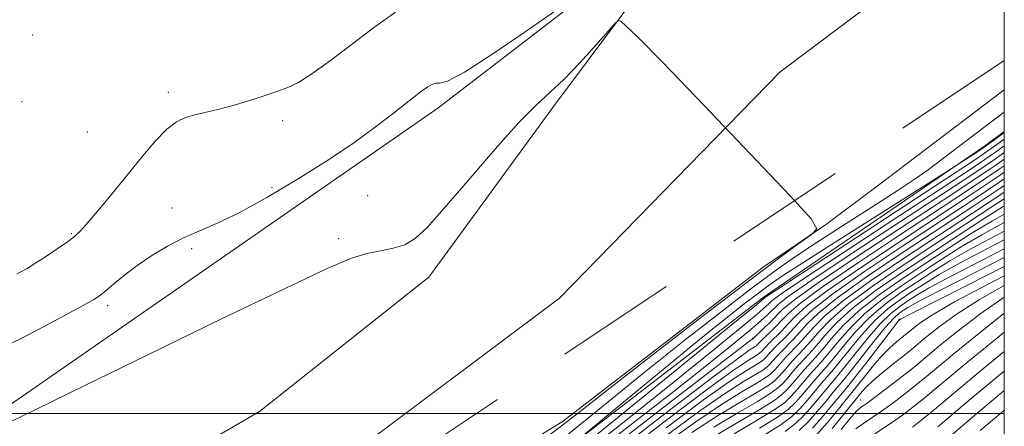
# Model space of a CAD drawing. Extents: x 2134800 to 2137700, y 354800 to 357700.
# Drawn here: x 2137252 to 2137500, y 355497 to 355599 of the extents above; entities that cross this region are included whole.
import ezdxf

# ---------------------------------------------------------------- set-up
doc = ezdxf.new("R2010")
doc.units = 0
doc.header["$MEASUREMENT"] = 0
doc.linetypes.add('DGN Style 2', pattern=[51.195507, 30.717304, -20.478203])
doc.linetypes.add('DGN Style 3', pattern=[71.67371, 51.195507, -20.478203])
for name, color, linetype, lineweight in [('32000', 7, 'Continuous', 0), ('DTM HARD BREAKLINE', 7, 'Continuous', 0), ('DTM OBSCURED BREAKLINE', 7, 'Continuous', 0), ('DTM OBSCURED SPOT', 7, 'Continuous', 0), ('DTM SPOT ELEVATION', 2, 'Continuous', 13), ('INDEX CONTOUR', 41, 'Continuous', 13), ('INDEX CONTOUR DASHED', 41, 'DGN Style 3', 13), ('INTERMEDIATE CONTOUR', 44, 'Continuous', 0), ('INTERMEDIATE CONTOUR DASHED', 44, 'DGN Style 3', 0), ('OBSCURED GROUND BOUNDARY', 84, 'DGN Style 2', 0), ('STREAM - RIVER CENTERLINE', 11, 'Continuous', 0), ('STREAM - RIVER DOUBLE LINE', 5, 'Continuous', 0)]:
    doc.layers.add(name, color=color, linetype=linetype, lineweight=lineweight)

msp = doc.modelspace()

# ---------------------------------------------------------------- linework, layer by layer
at = {"layer": '32000', "flags": 128}
for points in [[(2135000, 355000), (2137500, 355000), (2137500, 357500), (2135000, 357500), (2135000, 355000)], [(2135000, 355500), (2137500, 355500)]]:
    msp.add_lwpolyline(points, dxfattribs=at)
at = {"layer": 'DTM HARD BREAKLINE'}
msp.add_polyline3d([(2137139.41, 355426.98, 876.02), (2137249.79, 355502.32, 876.22), (2137357.4, 355576.93, 877.41), (2137393.19, 355604.56, 877.8), (2137419.92, 355632.8, 881.16), (2137500, 355684.561, 881.423)], dxfattribs=at)
at = {"layer": 'DTM OBSCURED BREAKLINE'}
msp.add_polyline3d([(2137500, 355571.052, 879.7), (2137495.03, 355567.38, 879.7), (2137439.63, 355529.52, 881.67), (2137366.83, 355473.48, 879.1), (2137268.26, 355413.68, 877.72), (2137206.745, 355378.274, 876.781)], dxfattribs=at)
at = {"layer": 'DTM OBSCURED SPOT'}
for p in [(2137473.49, 355523.76, 915.9), (2137436.64, 355519, 887.9), (2137463.76, 355503.46, 921.1)]:
    msp.add_point(p, dxfattribs=at)
at = {"layer": 'DTM SPOT ELEVATION'}
for p in [(2137255.33, 355595.38, 881.75), (2137289.48, 355580.93, 880.5), (2137252.63, 355578.63, 881.2), (2137318.32, 355573.83, 879.56), (2137269.1, 355570.94, 881.5), (2137315.62, 355556.93, 878.38), (2137339.72, 355554.89, 877.2), (2137290.4, 355551.81, 878.58), (2137265.03, 355545.33, 880.16), (2137332.42, 355544.06, 876.3), (2137295.37, 355541.55, 877.7), (2137274.24, 355527.17, 877.6)]:
    msp.add_point(p, dxfattribs=at)
at = {"layer": 'INDEX CONTOUR'}
msp.add_polyline3d([(2137251.339, 355535.195, 880), (2137252.539, 355535.789, 880), (2137253.947, 355536.585, 880), (2137255.903, 355537.801, 880), (2137258.587, 355539.545, 880), (2137261.529, 355541.507, 880), (2137264.098, 355543.269, 880), (2137265.888, 355544.6, 880), (2137267.395, 355546.013, 880), (2137269.341, 355548.209, 880), (2137272.246, 355551.669, 880), (2137275.822, 355556.01, 880), (2137283.108, 355564.984, 880), (2137286.291, 355568.742, 880), (2137289.094, 355571.628, 880), (2137291.53, 355573.478, 880), (2137293.807, 355574.563, 880), (2137296.187, 355575.263, 880), (2137301.988, 355576.65, 880), (2137305.516, 355577.576, 880), (2137309.426, 355578.735, 880), (2137313.343, 355579.986, 880), (2137316.809, 355581.141, 880), (2137319.578, 355582.137, 880), (2137322.254, 355583.425, 880), (2137325.648, 355585.583, 880), (2137330.324, 355588.981, 880), (2137341.487, 355597.422, 880), (2137346.688, 355601.14, 880)], dxfattribs=at)
at = {"layer": 'INDEX CONTOUR DASHED'}
for points in [[(2137500, 355570.803, 880), (2137497.649, 355569.07, 880), (2137494.92, 355567.092, 880), (2137493.542, 355566.162, 880), (2137486.739, 355561.716, 880), (2137484.55, 355560.327, 880), (2137459.923, 355544.773, 880), (2137450.475, 355538.772, 880), (2137444.44, 355534.879, 880), (2137440.879, 355532.461, 880), (2137438.071, 355530.387, 880), (2137434.51, 355527.648, 880), (2137429.546, 355523.728, 880), (2137422.744, 355518.235, 880), (2137414.076, 355511.123, 880), (2137405.145, 355503.742, 880), (2137391.627, 355492.539, 880)], [(2137500, 355562.457, 890), (2137498.453, 355561.378, 890), (2137492.233, 355557.197, 890), (2137484.369, 355552.019, 890), (2137474.115, 355545.285, 890), (2137463.25, 355538.082, 890), (2137454.185, 355531.909, 890), (2137448.674, 355527.862, 890), (2137445.85, 355525.429, 890), (2137444.189, 355523.699, 890), (2137442.48, 355521.954, 890), (2137438.436, 355518.018, 890), (2137437.765, 355517.306, 890), (2137437.575, 355517.126, 890), (2137437.296, 355516.923, 890), (2137436.823, 355516.631, 890), (2137435.794, 355515.973, 890), (2137432.82, 355513.843, 890), (2137426.255, 355508.922, 890), (2137415.251, 355500.52, 890), (2137402.157, 355490.442, 890)], [(2137500, 355554.118, 900), (2137497.08, 355552.23, 900), (2137490.233, 355547.739, 900), (2137482.515, 355542.66, 900), (2137474.538, 355537.394, 900), (2137467.045, 355532.289, 900), (2137460.808, 355527.678, 900), (2137456.375, 355523.824, 900), (2137453.393, 355520.706, 900), (2137451.279, 355518.232, 900), (2137449.539, 355516.291, 900), (2137446.654, 355513.267, 900), (2137445.386, 355511.836, 900), (2137444.207, 355510.46, 900), (2137443.121, 355509.242, 900), (2137442.027, 355508.201, 900), (2137440.422, 355507.032, 900), (2137437.697, 355505.347, 900), (2137433.416, 355502.83, 900), (2137427.821, 355499.444, 900), (2137421.321, 355495.226, 900)], [(2137500, 355543.779, 910), (2137496.111, 355541.767, 910), (2137488.873, 355537.954, 910), (2137483.615, 355535.016, 910), (2137479.874, 355532.744, 910), (2137476.839, 355530.773, 910), (2137473.829, 355528.754, 910), (2137470.697, 355526.401, 910), (2137467.43, 355523.446, 910), (2137464.077, 355519.786, 910), (2137460.936, 355515.984, 910), (2137458.369, 355512.766, 910), (2137456.598, 355510.629, 910), (2137453.992, 355507.647, 910), (2137450.426, 355503.369, 910), (2137448.476, 355501.177, 910), (2137446.515, 355499.296, 910), (2137443.834, 355497.303, 910), (2137439.541, 355494.611, 910)], [(2137500, 355532.266, 920), (2137493.776, 355528.758, 920), (2137487.887, 355525.001, 920), (2137483.569, 355521.859, 920), (2137480.532, 355519.419, 920), (2137476.736, 355516.275, 920), (2137474.832, 355514.744, 920), (2137472.319, 355512.765, 920), (2137469.548, 355510.556, 920), (2137467.066, 355508.471, 920), (2137465.293, 355506.798, 920), (2137464.167, 355505.568, 920), (2137459.287, 355499.471, 920), (2137456.646, 355496.279, 920)], [(2137500, 355510.737, 930), (2137495.621, 355507.131, 930), (2137490.072, 355502.494, 930), (2137483.226, 355496.695, 930)]]:
    msp.add_polyline3d(points, dxfattribs=at)
at = {"layer": 'INTERMEDIATE CONTOUR'}
for points in [[(2137248.258, 355516.926, 878), (2137252.571, 355519.045, 878), (2137257.862, 355521.773, 878), (2137263.337, 355524.69, 878), (2137267.877, 355527.158, 878), (2137270.699, 355528.747, 878), (2137272.379, 355529.835, 878), (2137273.834, 355531.007, 878), (2137275.815, 355532.714, 878), (2137278.433, 355534.887, 878), (2137281.637, 355537.327, 878), (2137285.339, 355539.836, 878), (2137289.316, 355542.221, 878), (2137293.307, 355544.292, 878), (2137297.214, 355546.001, 878), (2137301.59, 355547.86, 878), (2137307.146, 355550.526, 878), (2137314.294, 355554.429, 878), (2137322.223, 355559.117, 878), (2137329.822, 355563.912, 878), (2137336.196, 355568.249, 878), (2137341.334, 355572, 878), (2137345.443, 355575.146, 878), (2137351.287, 355579.682, 878), (2137353.28, 355581.21, 878), (2137354.813, 355582.33, 878), (2137355.988, 355583.028, 878), (2137356.903, 355583.271, 878), (2137357.841, 355583.217, 878), (2137359.826, 355583.772, 878), (2137364.065, 355586.031, 878), (2137371.172, 355590.613, 878), (2137379.386, 355596.219, 878), (2137390.31, 355603.832, 878)], [(2137249.126, 355497.689, 876), (2137252.212, 355499.154, 876), (2137268.288, 355507.018, 876), (2137284.371, 355514.855, 876), (2137302.752, 355523.77, 876), (2137318.932, 355531.557, 876), (2137329.532, 355536.537, 876), (2137335.649, 355539.149, 876), (2137339.497, 355540.363, 876), (2137342.9, 355541.046, 876), (2137346.12, 355541.652, 876), (2137349.026, 355542.532, 876), (2137351.652, 355544.089, 876), (2137354.681, 355546.935, 876), (2137358.956, 355551.73, 876), (2137364.956, 355558.726, 876), (2137371.686, 355566.534, 876), (2137377.787, 355573.354, 876), (2137382.285, 355577.918, 876), (2137385.751, 355581.085, 876), (2137389.144, 355584.248, 876), (2137393.121, 355588.383, 876), (2137397.132, 355592.809, 876), (2137400.327, 355596.429, 876), (2137402.113, 355598.416, 876), (2137402.936, 355599.02, 876), (2137403.502, 355598.758, 876), (2137404.64, 355597.795, 876), (2137407.665, 355594.886, 876), (2137414.016, 355588.433, 876), (2137424.339, 355577.697, 876), (2137436.101, 355565.363, 876), (2137445.975, 355554.975, 876), (2137447.187, 355553.664, 876)]]:
    msp.add_polyline3d(points, dxfattribs=at)
at = {"layer": 'INTERMEDIATE CONTOUR DASHED'}
for points in [[(2137500, 355575.959, 878), (2137499.723, 355575.75, 878), (2137483.98, 355563.832, 878), (2137480.812, 355561.461, 878), (2137477.525, 355559.129, 878), (2137473.02, 355556.127, 878), (2137466.614, 355551.998, 878), (2137459.281, 355547.308, 878), (2137452.406, 355542.876, 878), (2137446.925, 355539.23, 878), (2137441.965, 355535.726, 878), (2137436.204, 355531.426, 878), (2137428.609, 355525.598, 878), (2137419.323, 355518.33, 878), (2137408.779, 355509.914, 878), (2137397.528, 355500.773, 878), (2137386.584, 355491.862, 878)], [(2137500, 355569.141, 882), (2137497.569, 355567.374, 882), (2137492.462, 355563.856, 882), (2137485.226, 355559.092, 882), (2137442.559, 355531.137, 882), (2137440.193, 355529.563, 882), (2137439.793, 355529.272, 882), (2137439.396, 355528.932, 882), (2137437.157, 355527.092, 882), (2137431.259, 355522.272, 882), (2137420.685, 355513.648, 882), (2137407.615, 355503.023, 882), (2137395.027, 355492.855, 882)], [(2137500, 355567.466, 884), (2137497.79, 355565.875, 884), (2137492.405, 355562.191, 884), (2137485.011, 355557.323, 884), (2137473.722, 355549.928, 884), (2137460.956, 355541.547, 884), (2137450.211, 355534.448, 884), (2137444.084, 355530.314, 884), (2137441.573, 355528.498, 884), (2137440.778, 355527.772, 884), (2137439.939, 355526.97, 884), (2137437.855, 355525.173, 884), (2137433.467, 355521.525, 884), (2137426.09, 355515.479, 884), (2137416.529, 355507.729, 884), (2137405.964, 355499.276, 884), (2137395.526, 355491.06, 884)], [(2137500, 355565.794, 886), (2137498.011, 355564.376, 886), (2137492.347, 355560.526, 886), (2137484.797, 355555.555, 886), (2137473.853, 355548.38, 886), (2137461.721, 355540.392, 886), (2137451.536, 355533.602, 886), (2137445.608, 355529.491, 886), (2137442.954, 355527.433, 886), (2137440.482, 355525.008, 886), (2137438.553, 355523.253, 886), (2137435.676, 355520.777, 886), (2137431.495, 355517.31, 886), (2137425.443, 355512.435, 886), (2137416.901, 355505.698, 886), (2137405.746, 355497.019, 886), (2137383.596, 355479.874, 886)], [(2137500, 355564.124, 888), (2137498.232, 355562.877, 888), (2137492.29, 355558.862, 888), (2137484.583, 355553.787, 888), (2137473.984, 355546.832, 888), (2137462.486, 355539.237, 888), (2137452.86, 355532.756, 888), (2137447.133, 355528.67, 888), (2137444.341, 355526.374, 888), (2137441.068, 355523.087, 888), (2137439.289, 355521.374, 888), (2137436.649, 355518.887, 888), (2137436.27, 355518.602, 888), (2137415.445, 355502.577, 888), (2137401.216, 355491.601, 888)], [(2137500, 355560.793, 892), (2137498.673, 355559.878, 892), (2137492.175, 355555.532, 892), (2137474.246, 355543.737, 892), (2137464.015, 355536.928, 892), (2137455.509, 355531.063, 892), (2137450.214, 355527.054, 892), (2137447.358, 355524.485, 892), (2137445.607, 355522.606, 892), (2137443.892, 355520.822, 892), (2137440.783, 355517.763, 892), (2137439.826, 355516.781, 892), (2137438.836, 355515.693, 892), (2137438.465, 355515.341, 892), (2137437.921, 355514.945, 892), (2137435.319, 355513.344, 892), (2137431.82, 355510.963, 892), (2137425.268, 355506.183, 892), (2137415.057, 355498.464, 892), (2137403.098, 355489.283, 892)], [(2137500, 355557.475, 896), (2137499.115, 355556.88, 896), (2137492.06, 355552.202, 896), (2137474.508, 355540.642, 896), (2137465.544, 355534.618, 896), (2137458.159, 355529.37, 896), (2137453.295, 355525.439, 896), (2137450.376, 355522.596, 896), (2137448.443, 355520.419, 896), (2137446.715, 355518.557, 896), (2137443.718, 355515.515, 896), (2137442.606, 355514.309, 896), (2137440.978, 355512.467, 896), (2137440.246, 355511.771, 896), (2137439.171, 355510.988, 896), (2137437.348, 355509.861, 896), (2137434.368, 355508.087, 896), (2137429.82, 355505.203, 896), (2137423.295, 355500.704, 896), (2137414.669, 355494.35, 896)], [(2137500, 355559.132, 894), (2137498.894, 355558.379, 894), (2137492.118, 355553.867, 894), (2137474.377, 355542.19, 894), (2137464.78, 355535.773, 894), (2137456.834, 355530.217, 894), (2137451.754, 355526.247, 894), (2137448.867, 355523.54, 894), (2137447.025, 355521.512, 894), (2137445.303, 355519.689, 894), (2137442.25, 355516.639, 894), (2137441.216, 355515.545, 894), (2137439.907, 355514.08, 894), (2137439.356, 355513.556, 894), (2137438.546, 355512.967, 894), (2137437.173, 355512.117, 894), (2137434.843, 355510.716, 894), (2137430.82, 355508.083, 894), (2137424.281, 355503.444, 894), (2137414.863, 355496.407, 894)], [(2137500, 355555.821, 898), (2137499.336, 355555.381, 898), (2137492.003, 355550.538, 898), (2137474.639, 355539.095, 898), (2137466.309, 355533.463, 898), (2137459.483, 355528.524, 898), (2137454.835, 355524.632, 898), (2137451.884, 355521.651, 898), (2137449.861, 355519.326, 898), (2137448.127, 355517.424, 898), (2137445.186, 355514.391, 898), (2137443.996, 355513.072, 898), (2137442.963, 355511.878, 898), (2137442.049, 355510.855, 898), (2137441.137, 355509.986, 898), (2137439.797, 355509.01, 898), (2137437.522, 355507.604, 898), (2137433.892, 355505.458, 898), (2137428.821, 355502.324, 898), (2137422.308, 355497.965, 898), (2137414.474, 355492.294, 898)], [(2137447.187, 355553.664, 876), (2137451.39, 355549.118, 876), (2137452.79, 355546.54, 876), (2137451.375, 355545.031, 876), (2137448.044, 355542.659, 876), (2137442.494, 355538.601, 876), (2137434.121, 355532.312, 876), (2137422.835, 355523.661, 876), (2137410.61, 355514.187, 876), (2137399.936, 355505.844, 876), (2137392.481, 355499.981, 876), (2137386.627, 355495.522, 876), (2137379.935, 355490.785, 876), (2137370.541, 355484.471, 876), (2137358.879, 355476.809, 876), (2137345.958, 355468.409, 876), (2137332.626, 355459.799, 876), (2137319.08, 355451.168, 876), (2137305.354, 355442.619, 876), (2137291.467, 355434.224, 876), (2137277.375, 355425.913, 876), (2137263.019, 355417.583, 876), (2137248.55, 355409.246, 876)], [(2137500, 355552.31, 902), (2137499.753, 355552.164, 902), (2137494.387, 355548.787, 902), (2137488.162, 355544.74, 902), (2137481.38, 355540.282, 902), (2137474.396, 355535.666, 902), (2137467.775, 355531.111, 902), (2137462.132, 355526.831, 902), (2137457.916, 355523.017, 902), (2137454.902, 355519.762, 902), (2137452.697, 355517.139, 902), (2137450.951, 355515.159, 902), (2137448.121, 355512.143, 902), (2137446.776, 355510.599, 902), (2137445.451, 355509.042, 902), (2137444.192, 355507.629, 902), (2137442.918, 355506.416, 902), (2137441.047, 355505.054, 902), (2137437.872, 355503.091, 902), (2137432.941, 355500.201, 902), (2137426.821, 355496.564, 902)], [(2137500, 355550.294, 904), (2137497.033, 355548.611, 904), (2137491.694, 355545.344, 904), (2137486.09, 355541.741, 904), (2137480.245, 355537.905, 904), (2137474.254, 355533.938, 904), (2137468.506, 355529.933, 904), (2137463.457, 355525.985, 904), (2137459.456, 355522.209, 904), (2137456.41, 355518.817, 904), (2137454.115, 355516.046, 904), (2137452.363, 355514.026, 904), (2137449.589, 355511.019, 904), (2137448.166, 355509.363, 904), (2137446.695, 355507.624, 904), (2137445.263, 355506.016, 904), (2137443.808, 355504.631, 904), (2137441.672, 355503.076, 904), (2137438.047, 355500.834, 904), (2137425.821, 355493.685, 904)], [(2137500, 355548.188, 906), (2137494.313, 355545.059, 906), (2137489.001, 355541.902, 906), (2137484.018, 355538.742, 906), (2137479.109, 355535.528, 906), (2137474.113, 355532.21, 906), (2137469.236, 355528.756, 906), (2137464.781, 355525.139, 906), (2137460.997, 355521.401, 906), (2137457.919, 355517.873, 906), (2137455.533, 355514.952, 906), (2137453.775, 355512.894, 906), (2137451.057, 355509.895, 906), (2137447.939, 355506.205, 906), (2137446.334, 355504.403, 906), (2137444.698, 355502.846, 906), (2137442.297, 355501.098, 906), (2137438.221, 355498.577, 906), (2137431.989, 355494.944, 906)], [(2137500, 355545.992, 908), (2137498.095, 355544.999, 908), (2137491.593, 355541.506, 908), (2137486.308, 355538.459, 908), (2137481.946, 355535.743, 908), (2137477.974, 355533.15, 908), (2137473.971, 355530.482, 908), (2137469.967, 355527.578, 908), (2137466.106, 355524.292, 908), (2137462.537, 355520.594, 908), (2137459.428, 355516.928, 908), (2137456.951, 355513.859, 908), (2137455.187, 355511.761, 908), (2137452.525, 355508.771, 908), (2137449.183, 355504.787, 908), (2137447.405, 355502.79, 908), (2137445.589, 355501.061, 908), (2137442.922, 355499.119, 908), (2137438.396, 355496.321, 908)], [(2137500, 355541.557, 912), (2137494.127, 355538.535, 912), (2137486.153, 355534.401, 912), (2137480.922, 355531.574, 912), (2137477.803, 355529.745, 912), (2137475.704, 355528.396, 912), (2137473.687, 355527.026, 912), (2137471.428, 355525.223, 912), (2137468.755, 355522.6, 912), (2137465.618, 355518.979, 912), (2137462.445, 355515.039, 912), (2137459.787, 355511.672, 912), (2137458.01, 355509.496, 912), (2137455.46, 355506.524, 912), (2137453.726, 355504.417, 912), (2137451.67, 355501.951, 912), (2137449.548, 355499.564, 912), (2137447.446, 355497.534, 912), (2137444.779, 355495.505, 912)], [(2137500, 355539.33, 914), (2137492.144, 355535.303, 914), (2137483.433, 355530.848, 914), (2137478.229, 355528.131, 914), (2137475.731, 355526.746, 914), (2137474.568, 355526.018, 914), (2137473.545, 355525.298, 914), (2137472.158, 355524.046, 914), (2137470.08, 355521.753, 914), (2137467.158, 355518.171, 914), (2137461.205, 355510.579, 914), (2137459.422, 355508.364, 914), (2137456.928, 355505.4, 914), (2137455.116, 355503.181, 914), (2137452.914, 355500.533, 914), (2137450.619, 355497.951, 914), (2137448.376, 355495.772, 914)], [(2137500, 355537.094, 916), (2137490.53, 355532.253, 916), (2137475.968, 355524.864, 916), (2137474.002, 355523.848, 916), (2137473.523, 355523.54, 916), (2137473.384, 355523.39, 916), (2137472.772, 355522.626, 916), (2137471.234, 355520.645, 916), (2137465.357, 355513.011, 916), (2137462.575, 355509.423, 916), (2137460.82, 355507.213, 916), (2137458.396, 355504.276, 916), (2137456.506, 355501.944, 916), (2137454.158, 355499.115, 916), (2137451.69, 355496.338, 916)], [(2137500, 355534.754, 918), (2137495.952, 355532.646, 918), (2137487.47, 355528.131, 918), (2137481.928, 355524.932, 918), (2137478.785, 355522.853, 918), (2137477.097, 355521.537, 918), (2137475.152, 355519.926, 918), (2137472.851, 355518.077, 918), (2137471.16, 355516.591, 918), (2137469.15, 355514.558, 918), (2137466.917, 355511.972, 918), (2137464.762, 355509.29, 918), (2137463.04, 355507.085, 918), (2137461.949, 355505.711, 918), (2137459.864, 355503.152, 918), (2137457.897, 355500.708, 918), (2137455.402, 355497.697, 918), (2137452.761, 355494.725, 918)], [(2137500, 355529.328, 922), (2137493.846, 355525.07, 922), (2137488.352, 355520.864, 922), (2137483.967, 355517.302, 922), (2137478.472, 355512.741, 922), (2137476.005, 355510.744, 922), (2137472.931, 355508.328, 922), (2137469.676, 355505.82, 922), (2137466.905, 355503.729, 922), (2137465.108, 355502.423, 922), (2137464.072, 355501.695, 922), (2137463.413, 355501.198, 922), (2137462.775, 355500.605, 922), (2137461.937, 355499.677, 922), (2137460.707, 355498.196, 922), (2137458.959, 355496.044, 922)], [(2137500, 355525.282, 924), (2137499.806, 355525.138, 924), (2137493.136, 355519.869, 924), (2137487.402, 355515.184, 924), (2137480.397, 355509.353, 924), (2137477.81, 355507.232, 924), (2137474.943, 355504.964, 924), (2137471.93, 355502.673, 924), (2137469.096, 355500.633, 924), (2137464.589, 355497.637, 924), (2137462.641, 355496.172, 924)], [(2137500, 355520.554, 926), (2137497.919, 355518.875, 926), (2137490.837, 355513.067, 926), (2137485.779, 355508.864, 926), (2137482.321, 355505.964, 926), (2137479.615, 355503.719, 926), (2137476.975, 355501.609, 926), (2137474.343, 355499.612, 926), (2137471.824, 355497.832, 926), (2137467.373, 355494.941, 926)], [(2137500, 355515.66, 928), (2137493.924, 355510.666, 928), (2137488.132, 355505.847, 928), (2137481.421, 355500.207, 928), (2137479.02, 355498.263, 928), (2137476.862, 355496.61, 928)], [(2137500, 355505.811, 932), (2137497.317, 355503.596, 932), (2137492.012, 355499.141, 932), (2137485.031, 355493.182, 932)], [(2137500, 355500.879, 934), (2137499.013, 355500.062, 934), (2137493.953, 355495.789, 934)]]:
    msp.add_polyline3d(points, dxfattribs=at)
at = {"layer": 'OBSCURED GROUND BOUNDARY'}
msp.add_polyline3d([(2137500, 355588.992, 889.915), (2137317.2, 355466.71, 886.59), (2137225.69, 355405.93, 886.39), (2137152.9, 355299.67, 890.74), (2137128.51, 355270.18, 892.72), (2137101.79, 355225.32, 895.48), (2137093.16, 355193.1, 897.46), (2137105.37, 355173.85, 900.03), (2137224.18, 355218.19, 918.01), (2137332.9, 355252.88, 941.92), (2137393.8, 355358.23, 951.01), (2137475.12, 355439.79, 950.62), (2137500, 355469.147, 949.732)], dxfattribs=at)
at = {"layer": 'STREAM - RIVER CENTERLINE'}
msp.add_polyline3d([(2137500, 355628.539, 876.03), (2137443.479, 355586.04, 876.002), (2137387.975, 355529.103, 875.431), (2137333.84, 355488.559, 874.677), (2137284.613, 355458.509, 874.401), (2137281.744, 355457.603, 874.392), (2137191.821, 355410.565, 873.985), (2137101.898, 355369.266, 873.194), (2137049.726, 355340.499, 872.491), (2137047.612, 355338.385, 872.485), (2137010.163, 355311.356, 872.389), (2136991.892, 355293.99, 872.312), (2136977.169, 355271.717, 872.196), (2136956.632, 355245.14, 872.098), (2136917.446, 355181.461, 872.01), (2136860.292, 355082.66, 872.01), (2136860.141, 355080.697, 872.01), (2136812.523, 355000, 872.009)], dxfattribs=at)
at = {"layer": 'STREAM - RIVER DOUBLE LINE'}
for points in [[(2137500, 355668.043, 876.03), (2137497.44, 355666.37, 876.03), (2137421.22, 355616.41, 876.03), (2137404.17, 355601.08, 876.03), (2137386.74, 355577.69, 875.64), (2137355.09, 355534.39, 875.35), (2137312.46, 355500.57, 874.56), (2137237.17, 355456.88, 874.27), (2137182.32, 355430.22, 873.97), (2137116.74, 355406.75, 873.58), (2137082.99, 355383.54, 873.09), (2137042.37, 355360.1, 872.5), (2137000.56, 355328.23, 872.4), (2136968.13, 355302.04, 872.3), (2136960.95, 355280.39, 872.2), (2136941.61, 355259.6, 872.1), (2136903.9, 355199.92, 872.01), (2136855.92, 355138.32, 872.01), (2136816.75, 355084.18, 872.01), (2136791.16, 355047.61, 872.01), (2136779.04, 355007.21, 872.01), (2136775.516, 355000, 871.907)], [(2137500, 355581.603, 876.03), (2137468.01, 355557.29, 876.03), (2137455.01, 355547.56, 876.03), (2137439.24, 355536.92, 875.64), (2137388.63, 355497.97, 875.35), (2137336.81, 355466.33, 874.56), (2137258.72, 355421.88, 874.27), (2137200.18, 355388.62, 873.97), (2137140.11, 355357.17, 873.58), (2137102.67, 355344.26, 873.09), (2137064.71, 355325.47, 872.5), (2137026.35, 355298.04, 872.4), (2137004.45, 355277.12, 872.3), (2136992.66, 355261.61, 872.2), (2136973.84, 355236.34, 872.1), (2136941.62, 355176.15, 872.01), (2136913.55, 355108.39, 872.01), (2136882.37, 355051.12, 872.01), (2136861.62, 355011.5, 872.01), (2136852.382, 355000, 872.01)]]:
    msp.add_polyline3d(points, dxfattribs=at)

doc.saveas('drawing.dxf')
